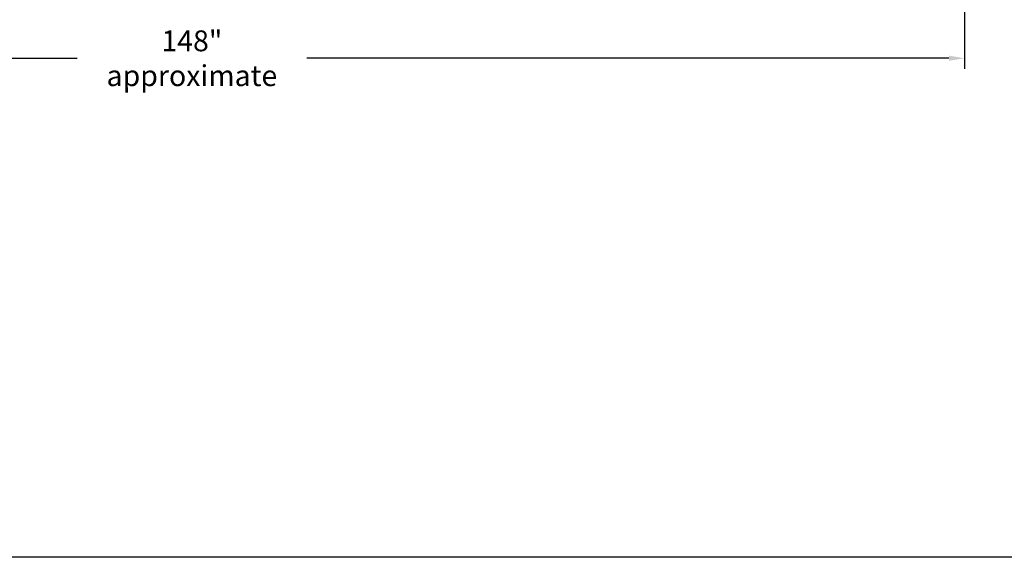
# Model space of a CAD drawing. Extents: x -250 to 57, y -9 to 230.
# Drawn here: x -96 to -2, y -9 to 43 of the extents above; entities that cross this region are included whole.
import ezdxf

# ---------------------------------------------------------------- set-up
doc = ezdxf.new("R2010")
doc.units = 0
doc.header["$LTSCALE"] = 1.5
doc.header["$MEASUREMENT"] = 0
doc.layers.get('Defpoints').update_dxf_attribs({"linetype": 'CONTINUOUS'})
doc.layers.add('DIMTEXT', color=3, linetype='CONTINUOUS')
doc.dimstyles.get("Standard").update_dxf_attribs({"dimtxt": 2, "dimasz": 1, "dimexe": 1, "dimexo": 1, "dimgap": 1, "dimtad": 0, "dimtih": 1, "dimtoh": 1, "dimdec": 0, "dimzin": 0, "dimdsep": 46, "dimtxsty": 'Standard', "dimcen": 0.09, "dimadec": 0, "dimazin": 0, "dimtfac": 1, "dimtdec": 0, "dimtofl": 0, "dimtmove": 0, "dimatfit": 3, "dimfxl": 0, "dimtolj": 1, "dimtzin": 0, "dimarcsym": 0})

# ---------------------------------------------------------------- blocks, each defined once
blk = doc.blocks.new('*D5')
at = {"layer": 'Defpoints', "color": 0}
for p in [(-153.851, 62.56), (-5.851, 62.56), (-5.851, 38.846)]:
    blk.add_point(p, dxfattribs=at)
at = {"layer": 'DIMTEXT', "color": 0, "lineweight": -2}
for p, q in [((-153.851, 61.56), (-153.851, 37.846)), ((-5.851, 61.56), (-5.851, 37.846)), ((-152.351, 38.846), (-90.851, 38.846)), ((-7.351, 38.846), (-68.851, 38.846))]:
    blk.add_line(p, q, dxfattribs=at)
at = {"layer": 'DIMTEXT', "color": 0}
for points in [[(-152.351, 39.096), (-152.351, 38.596), (-153.851, 38.846)], [(-7.351, 39.096), (-7.351, 38.596), (-5.851, 38.846)]]:
    blk.add_solid(points, dxfattribs=at)
at = {"layer": 'DIMTEXT', "color": 4, "insert": (-79.851, 38.846), "char_height": 2, "attachment_point": 5}
blk.add_mtext('\\A1;148"\\Papproximate', dxfattribs=at)

msp = doc.modelspace()

# ---------------------------------------------------------------- linework, layer by layer
at = {"layer": 'DIMTEXT'}
msp.add_line((56.717, -8.97), (-249.817, -8.97), dxfattribs=at)

# ---------------------------------------------------------------- dimensions: what is measured, and where the dimension line sits
dim = msp.add_linear_dim(base=(-5.851, 38.846), p1=(-153.851, 62.56), p2=(-5.851, 62.56), text='<>\\Papproximate', dimstyle='Standard', override={"dimasz": 1.5, "dimpost": '"', "dimclrt": 4}, dxfattribs=at)
dim.commit()
dim.dimension.update_dxf_attribs({"geometry": '*D5', "text_midpoint": (-79.851, 38.846)})

doc.saveas('drawing.dxf')
